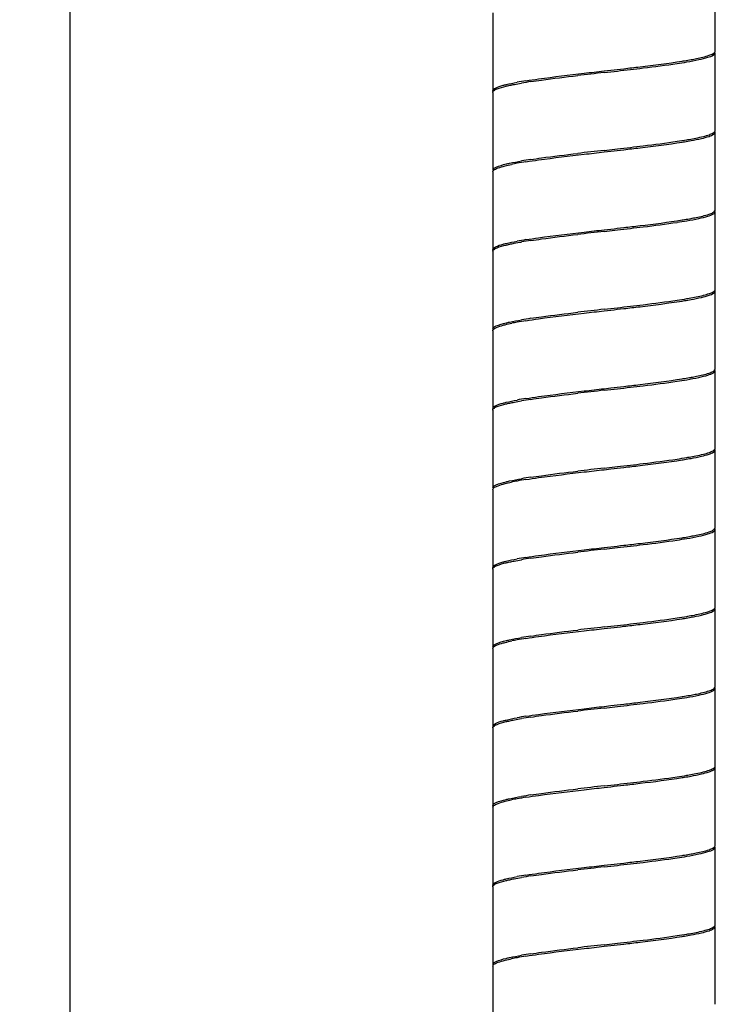
# Model space of a CAD drawing. Units: millimetres. Extents: x 10 to 734, y -280 to 754.
# Drawn here: x 353 to 396, y -97 to -36 of the extents above; entities that cross this region are included whole.
import ezdxf

# ---------------------------------------------------------------- set-up
doc = ezdxf.new("R2010")
doc.units = ezdxf.units.MM
doc.header["$LTSCALE"] = 27.377778
doc.layers.get('0').update_dxf_attribs({"linetype": 'CONTINUOUS'})
doc.styles.get("Standard").update_dxf_attribs({"font": 'txt', "width": 0.8})
doc.dimstyles.new('DIMSTYLE_1', dxfattribs={"dimtxt": 2.5, "dimasz": 2, "dimexe": 1, "dimexo": 0.5, "dimtad": 1, "dimdsep": 46, "dimtxsty": 'Standard', "dimblk": '_FILLED', "dimblk1": '_FILLED', "dimblk2": '_FILLED', "dimcen": 0.09, "dimclrt": 5, "dimazin": 2, "dimtp": 0.01, "dimtm": 0.01, "dimtfac": 1, "dimtofl": 0, "dimtmove": 0, "dimatfit": 3, "dimldrblk": '_FILLED', "dimfxl": 0, "dimtolj": 1, "dimarcsym": 0})

# ---------------------------------------------------------------- blocks, each defined once
blk = doc.blocks.new('_FILLED')
at = {"color": 0, "linetype": 'ByBlock'}
blk.add_solid([(0, 0), (-1, 0.25), (-1, -0.25)], dxfattribs=at)
blk = doc.blocks.new('*D3')
at = {"color": 2, "linetype": 'Continuous'}
for p, q in [((376.34, 627.452), (354.709, 627.452)), ((355.709, 627.452), (355.709, 210.752)), ((355.709, -205.948), (355.709, 210.752)), ((377.583, -205.948), (354.709, -205.948))]:
    blk.add_line(p, q, dxfattribs=at)
at = {"color": 2, "linetype": 'Continuous', "xscale": 2, "yscale": 2, "zscale": 2}
for p, rotation in [((355.709, 627.452), 90), ((355.709, -205.948), 270)]:
    blk.add_blockref('_FILLED', p, dxfattribs=dict(at, rotation=rotation))
at = {"color": 5, "linetype": 'Continuous', "insert": (352.584, 210.752), "char_height": 2.5, "width": 8, "attachment_point": 2, "rotation": 90, "line_spacing_factor": 0.9}
blk.add_mtext('1200', dxfattribs=at)

msp = doc.modelspace()

# ---------------------------------------------------------------- linework, layer by layer
at = {"color": 7, "linetype": 'Continuous'}
for p, q in [((396.308, -37.498), (396.308, -32.598)), ((382.308, -35.098), (382.308, -39.998)), ((396.308, -42.498), (396.308, -37.598)), ((389.308, -38.748), (389.727, -38.7)), ((389.308, -38.848), (390.144, -38.753)), ((382.308, -40.098), (382.308, -44.998)), ((396.308, -47.498), (396.308, -42.598)), ((389.308, -43.748), (390.144, -43.653)), ((389.308, -43.848), (389.727, -43.8)), ((382.308, -45.098), (382.308, -49.998)), ((396.308, -52.498), (396.308, -47.598)), ((389.308, -48.748), (389.727, -48.7)), ((389.308, -48.848), (390.144, -48.753)), ((382.308, -50.098), (382.308, -54.998)), ((396.308, -57.498), (396.308, -52.598)), ((389.308, -53.748), (390.144, -53.653)), ((389.308, -53.848), (389.727, -53.8)), ((382.308, -55.098), (382.308, -59.998)), ((396.308, -62.498), (396.308, -57.598)), ((389.308, -58.748), (389.727, -58.7)), ((389.308, -58.848), (390.144, -58.753)), ((382.308, -60.098), (382.308, -64.998)), ((396.308, -67.498), (396.308, -62.598)), ((389.308, -63.748), (390.144, -63.653)), ((389.308, -63.848), (389.727, -63.8)), ((382.308, -65.098), (382.308, -69.998)), ((396.308, -72.498), (396.308, -67.598)), ((389.308, -68.748), (389.727, -68.7)), ((389.308, -68.848), (390.144, -68.753)), ((382.308, -70.098), (382.308, -74.998)), ((396.308, -77.498), (396.308, -72.598)), ((389.308, -73.748), (390.144, -73.653)), ((389.308, -73.848), (389.727, -73.8)), ((382.308, -75.098), (382.308, -79.998)), ((396.308, -82.498), (396.308, -77.598)), ((389.308, -78.748), (389.727, -78.7)), ((389.308, -78.848), (390.144, -78.753)), ((382.308, -80.098), (382.308, -84.998)), ((396.308, -87.498), (396.308, -82.598)), ((389.308, -83.748), (390.144, -83.653)), ((389.308, -83.848), (389.727, -83.8)), ((382.308, -85.098), (382.308, -89.998)), ((396.308, -92.498), (396.308, -87.598)), ((389.308, -88.748), (389.727, -88.7)), ((389.308, -88.848), (390.144, -88.753)), ((382.308, -90.098), (382.308, -94.998)), ((396.308, -97.498), (396.308, -92.598)), ((389.308, -93.748), (390.144, -93.653)), ((389.308, -93.848), (389.727, -93.8)), ((382.308, -95.098), (382.308, -99.998))]:
    msp.add_line(p, q, dxfattribs=at)
for centre, radius, start, end in [((388.841, -4.608), 34.049, 278.56802, 279.58397), ((391.843, -21.861), 16.437, 280.29601, 281.51185), ((446.433, -543.873), 508.245, 96.45349, 96.64179), ((352.023, 294.6), 335.526, 276.52385, 276.66545), ((388.254, -63.768), 24.704, 98.98606, 100.30447), ((389.385, -70.646), 31.576, 98.52824, 99.62375), ((396.216, -42.498), 0.0915, 352.63239, 0.10715), ((388.841, -9.508), 34.049, 278.56802, 279.58397), ((446.433, -548.773), 508.245, 96.45349, 96.64179), ((352.023, 289.7), 335.526, 276.52385, 276.66545), ((386.773, -60.734), 16.437, 100.29601, 101.51185), ((388.254, -68.868), 24.704, 98.98606, 100.30447), ((389.385, -75.546), 31.576, 98.52824, 99.62375), ((388.844, -14.623), 34.033, 278.567, 279.58355), ((391.802, -31.642), 16.66, 280.30151, 281.42353), ((438.435, -484.193), 438.108, 96.43836, 96.65681), ((352.024, 284.607), 335.532, 276.52354, 276.66514), ((388.254, -73.768), 24.704, 98.98606, 100.30447), ((389.382, -80.629), 31.559, 98.52715, 99.62341), ((396.216, -52.498), 0.0915, 352.63119, 0.10701), ((388.844, -19.523), 34.033, 278.567, 279.58355), ((438.435, -489.093), 438.108, 96.43836, 96.65681), ((352.024, 279.707), 335.532, 276.52354, 276.66514), ((388.254, -78.868), 24.704, 98.98606, 100.30447), ((389.382, -85.529), 31.559, 98.52715, 99.62341), ((386.815, -70.954), 16.66, 100.30151, 101.42353), ((388.841, -24.608), 34.049, 278.56802, 279.58397), ((391.843, -41.861), 16.437, 280.29601, 281.51185), ((446.433, -563.873), 508.245, 96.45349, 96.64179), ((352.023, 274.6), 335.526, 276.52385, 276.66545), ((388.254, -83.768), 24.704, 98.98606, 100.30447), ((389.385, -90.646), 31.576, 98.52824, 99.62375), ((396.216, -62.498), 0.0915, 352.63239, 0.10715), ((388.841, -29.508), 34.049, 278.56802, 279.58397), ((446.433, -568.773), 508.245, 96.45349, 96.64179), ((352.023, 269.7), 335.526, 276.52385, 276.66545), ((389.385, -95.546), 31.576, 98.52824, 99.62375), ((386.773, -80.734), 16.437, 100.29601, 101.51185), ((388.254, -88.868), 24.704, 98.98606, 100.30447), ((391.802, -51.642), 16.66, 280.30151, 281.42353), ((352.024, 264.607), 335.532, 276.52354, 276.66514), ((388.844, -34.623), 34.033, 278.567, 279.58355), ((388.254, -93.768), 24.704, 98.98606, 100.30447), ((438.435, -504.193), 438.108, 96.43836, 96.65681), ((389.382, -100.629), 31.559, 98.52715, 99.62341), ((396.216, -72.498), 0.0915, 352.63119, 0.10701), ((388.844, -39.523), 34.033, 278.567, 279.58355), ((438.435, -509.093), 438.108, 96.43836, 96.65681), ((352.024, 259.707), 335.532, 276.52354, 276.66514), ((389.382, -105.529), 31.559, 98.52715, 99.62341), ((386.815, -90.954), 16.66, 100.30151, 101.42353), ((388.254, -98.868), 24.704, 98.98606, 100.30447), ((391.843, -61.861), 16.437, 280.29601, 281.51185), ((352.023, 254.6), 335.526, 276.52385, 276.66545), ((388.841, -44.608), 34.049, 278.56802, 279.58397), ((446.433, -583.873), 508.245, 96.45349, 96.64179), ((388.254, -103.768), 24.704, 98.98606, 100.30447), ((389.385, -110.646), 31.576, 98.52824, 99.62375), ((396.216, -82.498), 0.0915, 352.63239, 0.10715), ((352.023, 249.7), 335.526, 276.52385, 276.66545), ((388.841, -49.508), 34.049, 278.56802, 279.58397), ((446.433, -588.773), 508.245, 96.45349, 96.64179), ((386.773, -100.734), 16.437, 100.29601, 101.51185), ((388.254, -108.868), 24.704, 98.98606, 100.30447), ((389.385, -115.546), 31.576, 98.52824, 99.62375), ((391.802, -71.642), 16.66, 280.30151, 281.42353), ((388.844, -54.623), 34.033, 278.567, 279.58355), ((438.435, -524.193), 438.108, 96.43836, 96.65681), ((352.024, 244.607), 335.532, 276.52354, 276.66514), ((388.254, -113.768), 24.704, 98.98606, 100.30447), ((389.382, -120.629), 31.559, 98.52715, 99.62341), ((396.216, -92.498), 0.0915, 352.63119, 0.10701), ((352.024, 239.707), 335.532, 276.52354, 276.66514), ((388.844, -59.523), 34.033, 278.567, 279.58355), ((438.435, -529.093), 438.108, 96.43836, 96.65681), ((386.815, -110.954), 16.66, 100.30151, 101.42353), ((388.254, -118.868), 24.704, 98.98606, 100.30447), ((389.382, -125.529), 31.559, 98.52715, 99.62341)]:
    msp.add_arc(centre, radius, start, end, dxfattribs=at)
for points, knots in [([(394.51, -38.181), (394.766, -38.138), (395.211, -38.059), (395.785, -37.911), (396.13, -37.8), (396.308, -37.66), (396.308, -37.598)], [0, 0, 0, 0, 0.404477, 0.707625, 0.903112, 1, 1, 1, 1]), ([(395.124, -37.968), (395.394, -37.912), (395.751, -37.834), (396.136, -37.683), (396.259, -37.602), (396.288, -37.557)], [0, 0, 0, 0, 0.662423, 0.870432, 1, 1, 1, 1]), ([(390.558, -38.605), (390.896, -38.566), (392.118, -38.422), (393.34, -38.269), (394.221, -38.129)], [0, 0, 0, 0, 0.27601, 1, 1, 1, 1]), ([(390.968, -38.657), (391.235, -38.626), (392.218, -38.509), (393.201, -38.384), (393.914, -38.277)], [0, 0, 0, 0, 0.2716, 1, 1, 1, 1]), ([(394.221, -38.129), (394.27, -38.121), (394.457, -38.091), (394.643, -38.059), (394.781, -38.034)], [0, 0, 0, 0, 0.262027, 1, 1, 1, 1]), ([(384.396, -39.367), (384.661, -39.325), (385.88, -39.145), (387.102, -39.001), (388.058, -38.891)], [0, 0, 0, 0, 0.218462, 1, 1, 1, 1]), ([(384.703, -39.419), (384.923, -39.386), (385.903, -39.246), (386.887, -39.128), (387.649, -39.038)], [0, 0, 0, 0, 0.225047, 1, 1, 1, 1]), ([(382.308, -39.998), (382.308, -39.919), (382.576, -39.754), (382.791, -39.697), (382.957, -39.653)], [0, 0, 0, 0, 0.316575, 1, 1, 1, 1]), ([(382.957, -39.653), (383.019, -39.636), (383.31, -39.563), (383.604, -39.504), (383.835, -39.462)], [0, 0, 0, 0, 0.215075, 1, 1, 1, 1]), ([(383.144, -39.705), (383.174, -39.698), (383.302, -39.668), (383.43, -39.641), (383.529, -39.621)], [0, 0, 0, 0, 0.234315, 1, 1, 1, 1]), ([(383.529, -39.621), (383.574, -39.612), (383.766, -39.574), (383.959, -39.54), (384.106, -39.515)], [0, 0, 0, 0, 0.234559, 1, 1, 1, 1]), ([(382.32, -40.052), (382.339, -40.015), (382.422, -39.946), (382.695, -39.818), (382.951, -39.751), (383.144, -39.705)], [0, 0, 0, 0, 0.134251, 0.342278, 1, 1, 1, 1]), ([(394.781, -43.134), (395, -43.094), (395.38, -43.021), (395.865, -42.887), (396.163, -42.782), (396.308, -42.653), (396.308, -42.598)], [0, 0, 0, 0, 0.402906, 0.704418, 0.899355, 1, 1, 1, 1]), ([(395.088, -42.975), (395.248, -42.943), (395.532, -42.881), (395.9, -42.777), (396.147, -42.678), (396.272, -42.592), (396.296, -42.544)], [0, 0, 0, 0, 0.378374, 0.671196, 0.876705, 1, 1, 1, 1]), ([(396.296, -42.544), (396.299, -42.539), (396.304, -42.528), (396.306, -42.516), (396.307, -42.51)], [0, 0, 0, 0, 0.513663, 1, 1, 1, 1]), ([(390.558, -43.705), (390.896, -43.666), (392.118, -43.522), (393.34, -43.369), (394.221, -43.229)], [0, 0, 0, 0, 0.27601, 1, 1, 1, 1]), ([(390.968, -43.557), (391.235, -43.526), (392.218, -43.409), (393.201, -43.284), (393.914, -43.177)], [0, 0, 0, 0, 0.2716, 1, 1, 1, 1]), ([(394.221, -43.229), (394.27, -43.221), (394.457, -43.191), (394.643, -43.159), (394.781, -43.134)], [0, 0, 0, 0, 0.262027, 1, 1, 1, 1]), ([(394.51, -43.081), (394.561, -43.073), (394.754, -43.039), (394.947, -43.003), (395.088, -42.975)], [0, 0, 0, 0, 0.265183, 1, 1, 1, 1]), ([(384.396, -44.467), (384.661, -44.425), (385.88, -44.245), (387.102, -44.101), (388.058, -43.991)], [0, 0, 0, 0, 0.218462, 1, 1, 1, 1]), ([(384.703, -44.319), (384.923, -44.286), (385.903, -44.146), (386.887, -44.028), (387.649, -43.938)], [0, 0, 0, 0, 0.225047, 1, 1, 1, 1]), ([(382.308, -44.998), (382.308, -44.961), (382.375, -44.87), (382.658, -44.731), (382.932, -44.656), (383.144, -44.605)], [0, 0, 0, 0, 0.117181, 0.313536, 1, 1, 1, 1]), ([(383.144, -44.605), (383.214, -44.588), (383.533, -44.516), (383.855, -44.457), (384.106, -44.415)], [0, 0, 0, 0, 0.218967, 1, 1, 1, 1]), ([(382.327, -45.04), (382.373, -44.97), (382.597, -44.859), (382.813, -44.792), (382.957, -44.753)], [0, 0, 0, 0, 0.358112, 1, 1, 1, 1]), ([(382.957, -44.753), (382.997, -44.742), (383.174, -44.696), (383.354, -44.657), (383.493, -44.628)], [0, 0, 0, 0, 0.225223, 1, 1, 1, 1]), ([(394.51, -48.181), (394.766, -48.138), (395.211, -48.059), (395.785, -47.911), (396.13, -47.8), (396.308, -47.66), (396.308, -47.598)], [0, 0, 0, 0, 0.404452, 0.707578, 0.903097, 1, 1, 1, 1]), ([(395.101, -47.972), (395.377, -47.916), (395.741, -47.837), (396.133, -47.685), (396.258, -47.603), (396.288, -47.557)], [0, 0, 0, 0, 0.66303, 0.870946, 1, 1, 1, 1]), ([(390.558, -48.605), (390.896, -48.566), (392.118, -48.422), (393.34, -48.269), (394.221, -48.129)], [0, 0, 0, 0, 0.27601, 1, 1, 1, 1]), ([(390.968, -48.657), (391.234, -48.626), (392.218, -48.509), (393.2, -48.384), (393.914, -48.277)], [0, 0, 0, 0, 0.271236, 1, 1, 1, 1]), ([(394.221, -48.129), (394.27, -48.121), (394.457, -48.091), (394.643, -48.059), (394.781, -48.034)], [0, 0, 0, 0, 0.262027, 1, 1, 1, 1]), ([(384.396, -49.367), (384.661, -49.325), (385.88, -49.145), (387.102, -49.001), (388.058, -48.891)], [0, 0, 0, 0, 0.218462, 1, 1, 1, 1]), ([(382.957, -49.653), (383.019, -49.636), (383.31, -49.563), (383.604, -49.504), (383.835, -49.462)], [0, 0, 0, 0, 0.215075, 1, 1, 1, 1]), ([(383.516, -49.624), (383.562, -49.614), (383.758, -49.576), (383.955, -49.54), (384.106, -49.515)], [0, 0, 0, 0, 0.234101, 1, 1, 1, 1]), ([(384.703, -49.419), (384.923, -49.386), (385.904, -49.246), (386.887, -49.128), (387.649, -49.038)], [0, 0, 0, 0, 0.225289, 1, 1, 1, 1]), ([(382.308, -49.998), (382.308, -49.919), (382.576, -49.754), (382.791, -49.697), (382.957, -49.653)], [0, 0, 0, 0, 0.316575, 1, 1, 1, 1]), ([(382.32, -50.052), (382.339, -50.015), (382.422, -49.946), (382.695, -49.818), (382.951, -49.751), (383.144, -49.705)], [0, 0, 0, 0, 0.134264, 0.342317, 1, 1, 1, 1]), ([(383.144, -49.705), (383.173, -49.698), (383.297, -49.669), (383.421, -49.643), (383.516, -49.624)], [0, 0, 0, 0, 0.234751, 1, 1, 1, 1]), ([(394.781, -53.134), (395, -53.094), (395.38, -53.021), (395.865, -52.887), (396.163, -52.782), (396.308, -52.653), (396.308, -52.598)], [0, 0, 0, 0, 0.402906, 0.704418, 0.899355, 1, 1, 1, 1]), ([(395.101, -52.972), (395.26, -52.94), (395.54, -52.879), (395.904, -52.775), (396.148, -52.678), (396.272, -52.592), (396.296, -52.544)], [0, 0, 0, 0, 0.378097, 0.670801, 0.876398, 1, 1, 1, 1]), ([(396.296, -52.544), (396.299, -52.539), (396.304, -52.528), (396.306, -52.516), (396.307, -52.51)], [0, 0, 0, 0, 0.513667, 1, 1, 1, 1]), ([(390.558, -53.705), (390.896, -53.666), (392.118, -53.522), (393.34, -53.369), (394.221, -53.229)], [0, 0, 0, 0, 0.27601, 1, 1, 1, 1]), ([(390.968, -53.557), (391.234, -53.526), (392.218, -53.409), (393.2, -53.284), (393.914, -53.177)], [0, 0, 0, 0, 0.271236, 1, 1, 1, 1]), ([(394.221, -53.229), (394.27, -53.221), (394.457, -53.191), (394.643, -53.159), (394.781, -53.134)], [0, 0, 0, 0, 0.262027, 1, 1, 1, 1]), ([(394.51, -53.081), (394.562, -53.072), (394.76, -53.038), (394.957, -53.001), (395.101, -52.972)], [0, 0, 0, 0, 0.265634, 1, 1, 1, 1]), ([(383.144, -54.605), (383.214, -54.588), (383.533, -54.516), (383.855, -54.457), (384.106, -54.415)], [0, 0, 0, 0, 0.218949, 1, 1, 1, 1]), ([(384.396, -54.467), (384.661, -54.425), (385.88, -54.245), (387.102, -54.101), (388.058, -53.991)], [0, 0, 0, 0, 0.218462, 1, 1, 1, 1]), ([(384.703, -54.319), (384.923, -54.286), (385.904, -54.146), (386.887, -54.028), (387.649, -53.938)], [0, 0, 0, 0, 0.225289, 1, 1, 1, 1]), ([(382.308, -54.998), (382.308, -54.961), (382.375, -54.87), (382.658, -54.731), (382.932, -54.656), (383.144, -54.605)], [0, 0, 0, 0, 0.117186, 0.313568, 1, 1, 1, 1]), ([(382.327, -55.04), (382.373, -54.97), (382.597, -54.859), (382.813, -54.792), (382.957, -54.753)], [0, 0, 0, 0, 0.358112, 1, 1, 1, 1]), ([(382.957, -54.753), (382.998, -54.742), (383.183, -54.694), (383.37, -54.653), (383.515, -54.624)], [0, 0, 0, 0, 0.224476, 1, 1, 1, 1]), ([(394.51, -58.181), (394.766, -58.138), (395.211, -58.059), (395.785, -57.911), (396.13, -57.8), (396.308, -57.66), (396.308, -57.598)], [0, 0, 0, 0, 0.404477, 0.707625, 0.903112, 1, 1, 1, 1]), ([(395.124, -57.968), (395.394, -57.912), (395.751, -57.834), (396.136, -57.683), (396.259, -57.602), (396.288, -57.557)], [0, 0, 0, 0, 0.662423, 0.870432, 1, 1, 1, 1]), ([(390.558, -58.605), (390.896, -58.566), (392.118, -58.422), (393.34, -58.269), (394.221, -58.129)], [0, 0, 0, 0, 0.27601, 1, 1, 1, 1]), ([(394.221, -58.129), (394.27, -58.121), (394.457, -58.091), (394.643, -58.059), (394.781, -58.034)], [0, 0, 0, 0, 0.262027, 1, 1, 1, 1]), ([(390.968, -58.657), (391.235, -58.626), (392.218, -58.509), (393.201, -58.384), (393.914, -58.277)], [0, 0, 0, 0, 0.2716, 1, 1, 1, 1]), ([(382.957, -59.653), (383.019, -59.636), (383.31, -59.563), (383.604, -59.504), (383.835, -59.462)], [0, 0, 0, 0, 0.215075, 1, 1, 1, 1]), ([(384.396, -59.367), (384.661, -59.325), (385.88, -59.145), (387.102, -59.001), (388.058, -58.891)], [0, 0, 0, 0, 0.218462, 1, 1, 1, 1]), ([(384.703, -59.419), (384.923, -59.386), (385.903, -59.246), (386.887, -59.128), (387.649, -59.038)], [0, 0, 0, 0, 0.225047, 1, 1, 1, 1]), ([(382.308, -59.998), (382.308, -59.919), (382.576, -59.754), (382.791, -59.697), (382.957, -59.653)], [0, 0, 0, 0, 0.316575, 1, 1, 1, 1]), ([(382.32, -60.052), (382.339, -60.015), (382.422, -59.946), (382.695, -59.818), (382.951, -59.751), (383.144, -59.705)], [0, 0, 0, 0, 0.134251, 0.342278, 1, 1, 1, 1]), ([(383.144, -59.705), (383.174, -59.698), (383.302, -59.668), (383.43, -59.641), (383.529, -59.621)], [0, 0, 0, 0, 0.234315, 1, 1, 1, 1]), ([(383.529, -59.621), (383.574, -59.612), (383.766, -59.574), (383.959, -59.54), (384.106, -59.515)], [0, 0, 0, 0, 0.234559, 1, 1, 1, 1]), ([(395.088, -62.975), (395.248, -62.943), (395.532, -62.881), (395.9, -62.777), (396.147, -62.678), (396.272, -62.592), (396.296, -62.544)], [0, 0, 0, 0, 0.378374, 0.671196, 0.876705, 1, 1, 1, 1]), ([(396.296, -62.544), (396.299, -62.539), (396.304, -62.528), (396.306, -62.516), (396.307, -62.51)], [0, 0, 0, 0, 0.513663, 1, 1, 1, 1]), ([(390.968, -63.557), (391.235, -63.526), (392.218, -63.409), (393.201, -63.284), (393.914, -63.177)], [0, 0, 0, 0, 0.2716, 1, 1, 1, 1]), ([(394.221, -63.229), (394.27, -63.221), (394.457, -63.191), (394.643, -63.159), (394.781, -63.134)], [0, 0, 0, 0, 0.262027, 1, 1, 1, 1]), ([(394.51, -63.081), (394.561, -63.073), (394.754, -63.039), (394.947, -63.003), (395.088, -62.975)], [0, 0, 0, 0, 0.265183, 1, 1, 1, 1]), ([(394.781, -63.134), (395, -63.094), (395.38, -63.021), (395.865, -62.887), (396.163, -62.782), (396.308, -62.653), (396.308, -62.598)], [0, 0, 0, 0, 0.402906, 0.704418, 0.899355, 1, 1, 1, 1]), ([(390.558, -63.705), (390.896, -63.666), (392.118, -63.522), (393.34, -63.369), (394.221, -63.229)], [0, 0, 0, 0, 0.27601, 1, 1, 1, 1]), ([(383.144, -64.605), (383.214, -64.588), (383.533, -64.516), (383.855, -64.457), (384.106, -64.415)], [0, 0, 0, 0, 0.218967, 1, 1, 1, 1]), ([(384.396, -64.467), (384.661, -64.425), (385.88, -64.245), (387.102, -64.101), (388.058, -63.991)], [0, 0, 0, 0, 0.218462, 1, 1, 1, 1]), ([(384.703, -64.319), (384.923, -64.286), (385.903, -64.146), (386.887, -64.028), (387.649, -63.938)], [0, 0, 0, 0, 0.225047, 1, 1, 1, 1]), ([(382.308, -64.998), (382.308, -64.961), (382.375, -64.87), (382.658, -64.731), (382.932, -64.656), (383.144, -64.605)], [0, 0, 0, 0, 0.117181, 0.313536, 1, 1, 1, 1]), ([(382.327, -65.04), (382.373, -64.97), (382.597, -64.859), (382.813, -64.792), (382.957, -64.753)], [0, 0, 0, 0, 0.358112, 1, 1, 1, 1]), ([(382.957, -64.753), (382.997, -64.742), (383.174, -64.696), (383.354, -64.657), (383.493, -64.628)], [0, 0, 0, 0, 0.225223, 1, 1, 1, 1]), ([(390.558, -68.605), (390.896, -68.566), (392.118, -68.422), (393.34, -68.269), (394.221, -68.129)], [0, 0, 0, 0, 0.27601, 1, 1, 1, 1]), ([(394.221, -68.129), (394.27, -68.121), (394.457, -68.091), (394.643, -68.059), (394.781, -68.034)], [0, 0, 0, 0, 0.262027, 1, 1, 1, 1]), ([(394.51, -68.181), (394.766, -68.138), (395.211, -68.059), (395.785, -67.911), (396.13, -67.8), (396.308, -67.66), (396.308, -67.598)], [0, 0, 0, 0, 0.404452, 0.707578, 0.903097, 1, 1, 1, 1]), ([(395.101, -67.972), (395.377, -67.916), (395.741, -67.837), (396.133, -67.685), (396.258, -67.603), (396.288, -67.557)], [0, 0, 0, 0, 0.66303, 0.870946, 1, 1, 1, 1]), ([(390.968, -68.657), (391.234, -68.626), (392.218, -68.509), (393.2, -68.384), (393.914, -68.277)], [0, 0, 0, 0, 0.271236, 1, 1, 1, 1]), ([(384.396, -69.367), (384.661, -69.325), (385.88, -69.145), (387.102, -69.001), (388.058, -68.891)], [0, 0, 0, 0, 0.218462, 1, 1, 1, 1]), ([(384.703, -69.419), (384.923, -69.386), (385.904, -69.246), (386.887, -69.128), (387.649, -69.038)], [0, 0, 0, 0, 0.225289, 1, 1, 1, 1]), ([(382.308, -69.998), (382.308, -69.919), (382.576, -69.754), (382.791, -69.697), (382.957, -69.653)], [0, 0, 0, 0, 0.316575, 1, 1, 1, 1]), ([(382.32, -70.052), (382.339, -70.015), (382.422, -69.946), (382.695, -69.818), (382.951, -69.751), (383.144, -69.705)], [0, 0, 0, 0, 0.134264, 0.342317, 1, 1, 1, 1]), ([(382.957, -69.653), (383.019, -69.636), (383.31, -69.563), (383.604, -69.504), (383.835, -69.462)], [0, 0, 0, 0, 0.215075, 1, 1, 1, 1]), ([(383.144, -69.705), (383.173, -69.698), (383.297, -69.669), (383.421, -69.643), (383.516, -69.624)], [0, 0, 0, 0, 0.234751, 1, 1, 1, 1]), ([(383.516, -69.624), (383.562, -69.614), (383.758, -69.576), (383.955, -69.54), (384.106, -69.515)], [0, 0, 0, 0, 0.234101, 1, 1, 1, 1]), ([(396.296, -72.544), (396.299, -72.539), (396.304, -72.528), (396.306, -72.516), (396.307, -72.51)], [0, 0, 0, 0, 0.513667, 1, 1, 1, 1]), ([(394.51, -73.081), (394.562, -73.072), (394.76, -73.038), (394.957, -73.001), (395.101, -72.972)], [0, 0, 0, 0, 0.265634, 1, 1, 1, 1]), ([(394.781, -73.134), (395, -73.094), (395.38, -73.021), (395.865, -72.887), (396.163, -72.782), (396.308, -72.653), (396.308, -72.598)], [0, 0, 0, 0, 0.402906, 0.704418, 0.899355, 1, 1, 1, 1]), ([(395.101, -72.972), (395.26, -72.94), (395.54, -72.879), (395.904, -72.775), (396.148, -72.678), (396.272, -72.592), (396.296, -72.544)], [0, 0, 0, 0, 0.378097, 0.670801, 0.876398, 1, 1, 1, 1]), ([(390.558, -73.705), (390.896, -73.666), (392.118, -73.522), (393.34, -73.369), (394.221, -73.229)], [0, 0, 0, 0, 0.27601, 1, 1, 1, 1]), ([(390.968, -73.557), (391.234, -73.526), (392.218, -73.409), (393.2, -73.284), (393.914, -73.177)], [0, 0, 0, 0, 0.271236, 1, 1, 1, 1]), ([(394.221, -73.229), (394.27, -73.221), (394.457, -73.191), (394.643, -73.159), (394.781, -73.134)], [0, 0, 0, 0, 0.262027, 1, 1, 1, 1]), ([(384.396, -74.467), (384.661, -74.425), (385.88, -74.245), (387.102, -74.101), (388.058, -73.991)], [0, 0, 0, 0, 0.218462, 1, 1, 1, 1]), ([(384.703, -74.319), (384.923, -74.286), (385.904, -74.146), (386.887, -74.028), (387.649, -73.938)], [0, 0, 0, 0, 0.225289, 1, 1, 1, 1]), ([(382.308, -74.998), (382.308, -74.961), (382.375, -74.87), (382.658, -74.731), (382.932, -74.656), (383.144, -74.605)], [0, 0, 0, 0, 0.117186, 0.313568, 1, 1, 1, 1]), ([(382.327, -75.04), (382.373, -74.97), (382.597, -74.859), (382.813, -74.792), (382.957, -74.753)], [0, 0, 0, 0, 0.358112, 1, 1, 1, 1]), ([(382.957, -74.753), (382.998, -74.742), (383.183, -74.694), (383.37, -74.653), (383.515, -74.624)], [0, 0, 0, 0, 0.224476, 1, 1, 1, 1]), ([(383.144, -74.605), (383.214, -74.588), (383.533, -74.516), (383.855, -74.457), (384.106, -74.415)], [0, 0, 0, 0, 0.218949, 1, 1, 1, 1]), ([(394.221, -78.129), (394.27, -78.121), (394.457, -78.091), (394.643, -78.059), (394.781, -78.034)], [0, 0, 0, 0, 0.262027, 1, 1, 1, 1]), ([(394.51, -78.181), (394.766, -78.138), (395.211, -78.059), (395.785, -77.911), (396.13, -77.8), (396.308, -77.66), (396.308, -77.598)], [0, 0, 0, 0, 0.404477, 0.707625, 0.903112, 1, 1, 1, 1]), ([(395.124, -77.968), (395.394, -77.912), (395.751, -77.834), (396.136, -77.683), (396.259, -77.602), (396.288, -77.557)], [0, 0, 0, 0, 0.662423, 0.870432, 1, 1, 1, 1]), ([(390.558, -78.605), (390.896, -78.566), (392.118, -78.422), (393.34, -78.269), (394.221, -78.129)], [0, 0, 0, 0, 0.27601, 1, 1, 1, 1]), ([(390.968, -78.657), (391.235, -78.626), (392.218, -78.509), (393.201, -78.384), (393.914, -78.277)], [0, 0, 0, 0, 0.2716, 1, 1, 1, 1]), ([(384.396, -79.367), (384.661, -79.325), (385.88, -79.145), (387.102, -79.001), (388.058, -78.891)], [0, 0, 0, 0, 0.218462, 1, 1, 1, 1]), ([(384.703, -79.419), (384.923, -79.386), (385.903, -79.246), (386.887, -79.128), (387.649, -79.038)], [0, 0, 0, 0, 0.225047, 1, 1, 1, 1]), ([(382.308, -79.998), (382.308, -79.919), (382.576, -79.754), (382.791, -79.697), (382.957, -79.653)], [0, 0, 0, 0, 0.316575, 1, 1, 1, 1]), ([(382.32, -80.052), (382.339, -80.015), (382.422, -79.946), (382.695, -79.818), (382.951, -79.751), (383.144, -79.705)], [0, 0, 0, 0, 0.134251, 0.342278, 1, 1, 1, 1]), ([(382.957, -79.653), (383.019, -79.636), (383.31, -79.563), (383.604, -79.504), (383.835, -79.462)], [0, 0, 0, 0, 0.215075, 1, 1, 1, 1]), ([(383.144, -79.705), (383.174, -79.698), (383.302, -79.668), (383.43, -79.641), (383.529, -79.621)], [0, 0, 0, 0, 0.234315, 1, 1, 1, 1]), ([(383.529, -79.621), (383.574, -79.612), (383.766, -79.574), (383.959, -79.54), (384.106, -79.515)], [0, 0, 0, 0, 0.234559, 1, 1, 1, 1]), ([(394.51, -83.081), (394.561, -83.073), (394.754, -83.039), (394.947, -83.003), (395.088, -82.975)], [0, 0, 0, 0, 0.265183, 1, 1, 1, 1]), ([(394.781, -83.134), (395, -83.094), (395.38, -83.021), (395.865, -82.887), (396.163, -82.782), (396.308, -82.653), (396.308, -82.598)], [0, 0, 0, 0, 0.402906, 0.704418, 0.899355, 1, 1, 1, 1]), ([(395.088, -82.975), (395.248, -82.943), (395.532, -82.881), (395.9, -82.777), (396.147, -82.678), (396.272, -82.592), (396.296, -82.544)], [0, 0, 0, 0, 0.378374, 0.671196, 0.876705, 1, 1, 1, 1]), ([(396.296, -82.544), (396.299, -82.539), (396.304, -82.528), (396.306, -82.516), (396.307, -82.51)], [0, 0, 0, 0, 0.513663, 1, 1, 1, 1]), ([(390.558, -83.705), (390.896, -83.666), (392.118, -83.522), (393.34, -83.369), (394.221, -83.229)], [0, 0, 0, 0, 0.27601, 1, 1, 1, 1]), ([(390.968, -83.557), (391.235, -83.526), (392.218, -83.409), (393.201, -83.284), (393.914, -83.177)], [0, 0, 0, 0, 0.2716, 1, 1, 1, 1]), ([(394.221, -83.229), (394.27, -83.221), (394.457, -83.191), (394.643, -83.159), (394.781, -83.134)], [0, 0, 0, 0, 0.262027, 1, 1, 1, 1]), ([(384.396, -84.467), (384.661, -84.425), (385.88, -84.245), (387.102, -84.101), (388.058, -83.991)], [0, 0, 0, 0, 0.218462, 1, 1, 1, 1]), ([(384.703, -84.319), (384.923, -84.286), (385.903, -84.146), (386.887, -84.028), (387.649, -83.938)], [0, 0, 0, 0, 0.225047, 1, 1, 1, 1]), ([(382.308, -84.998), (382.308, -84.961), (382.375, -84.87), (382.658, -84.731), (382.932, -84.656), (383.144, -84.605)], [0, 0, 0, 0, 0.117181, 0.313536, 1, 1, 1, 1]), ([(382.327, -85.04), (382.373, -84.97), (382.597, -84.859), (382.813, -84.792), (382.957, -84.753)], [0, 0, 0, 0, 0.358112, 1, 1, 1, 1]), ([(382.957, -84.753), (382.997, -84.742), (383.174, -84.696), (383.354, -84.657), (383.493, -84.628)], [0, 0, 0, 0, 0.225223, 1, 1, 1, 1]), ([(383.144, -84.605), (383.214, -84.588), (383.533, -84.516), (383.855, -84.457), (384.106, -84.415)], [0, 0, 0, 0, 0.218967, 1, 1, 1, 1]), ([(394.51, -88.181), (394.766, -88.138), (395.211, -88.059), (395.785, -87.911), (396.13, -87.8), (396.308, -87.66), (396.308, -87.598)], [0, 0, 0, 0, 0.404452, 0.707578, 0.903097, 1, 1, 1, 1]), ([(395.101, -87.972), (395.377, -87.916), (395.741, -87.837), (396.133, -87.685), (396.258, -87.603), (396.288, -87.557)], [0, 0, 0, 0, 0.66303, 0.870946, 1, 1, 1, 1]), ([(390.558, -88.605), (390.896, -88.566), (392.118, -88.422), (393.34, -88.269), (394.221, -88.129)], [0, 0, 0, 0, 0.27601, 1, 1, 1, 1]), ([(390.968, -88.657), (391.234, -88.626), (392.218, -88.509), (393.2, -88.384), (393.914, -88.277)], [0, 0, 0, 0, 0.271236, 1, 1, 1, 1]), ([(394.221, -88.129), (394.27, -88.121), (394.457, -88.091), (394.643, -88.059), (394.781, -88.034)], [0, 0, 0, 0, 0.262027, 1, 1, 1, 1]), ([(384.396, -89.367), (384.661, -89.325), (385.88, -89.145), (387.102, -89.001), (388.058, -88.891)], [0, 0, 0, 0, 0.218462, 1, 1, 1, 1]), ([(384.703, -89.419), (384.923, -89.386), (385.904, -89.246), (386.887, -89.128), (387.649, -89.038)], [0, 0, 0, 0, 0.225289, 1, 1, 1, 1]), ([(382.308, -89.998), (382.308, -89.919), (382.576, -89.754), (382.791, -89.697), (382.957, -89.653)], [0, 0, 0, 0, 0.316575, 1, 1, 1, 1]), ([(382.32, -90.052), (382.339, -90.015), (382.422, -89.946), (382.695, -89.818), (382.951, -89.751), (383.144, -89.705)], [0, 0, 0, 0, 0.134264, 0.342317, 1, 1, 1, 1]), ([(382.957, -89.653), (383.019, -89.636), (383.31, -89.563), (383.604, -89.504), (383.835, -89.462)], [0, 0, 0, 0, 0.215075, 1, 1, 1, 1]), ([(383.144, -89.705), (383.173, -89.698), (383.297, -89.669), (383.421, -89.643), (383.516, -89.624)], [0, 0, 0, 0, 0.234751, 1, 1, 1, 1]), ([(383.516, -89.624), (383.562, -89.614), (383.758, -89.576), (383.955, -89.54), (384.106, -89.515)], [0, 0, 0, 0, 0.234101, 1, 1, 1, 1]), ([(394.781, -93.134), (395, -93.094), (395.38, -93.021), (395.865, -92.887), (396.163, -92.782), (396.308, -92.653), (396.308, -92.598)], [0, 0, 0, 0, 0.402906, 0.704418, 0.899355, 1, 1, 1, 1]), ([(395.101, -92.972), (395.26, -92.94), (395.54, -92.879), (395.904, -92.775), (396.148, -92.678), (396.272, -92.592), (396.296, -92.544)], [0, 0, 0, 0, 0.378097, 0.670801, 0.876398, 1, 1, 1, 1]), ([(396.296, -92.544), (396.299, -92.539), (396.304, -92.528), (396.306, -92.516), (396.307, -92.51)], [0, 0, 0, 0, 0.513667, 1, 1, 1, 1]), ([(390.558, -93.705), (390.896, -93.666), (392.118, -93.522), (393.34, -93.369), (394.221, -93.229)], [0, 0, 0, 0, 0.27601, 1, 1, 1, 1]), ([(390.968, -93.557), (391.234, -93.526), (392.218, -93.409), (393.2, -93.284), (393.914, -93.177)], [0, 0, 0, 0, 0.271236, 1, 1, 1, 1]), ([(394.221, -93.229), (394.27, -93.221), (394.457, -93.191), (394.643, -93.159), (394.781, -93.134)], [0, 0, 0, 0, 0.262027, 1, 1, 1, 1]), ([(394.51, -93.081), (394.562, -93.072), (394.76, -93.038), (394.957, -93.001), (395.101, -92.972)], [0, 0, 0, 0, 0.265634, 1, 1, 1, 1]), ([(384.396, -94.467), (384.661, -94.425), (385.88, -94.245), (387.102, -94.101), (388.058, -93.991)], [0, 0, 0, 0, 0.218462, 1, 1, 1, 1]), ([(384.703, -94.319), (384.923, -94.286), (385.904, -94.146), (386.887, -94.028), (387.649, -93.938)], [0, 0, 0, 0, 0.225289, 1, 1, 1, 1]), ([(382.308, -94.998), (382.308, -94.961), (382.375, -94.87), (382.658, -94.731), (382.932, -94.656), (383.144, -94.605)], [0, 0, 0, 0, 0.117186, 0.313568, 1, 1, 1, 1]), ([(382.327, -95.04), (382.373, -94.97), (382.597, -94.859), (382.813, -94.792), (382.957, -94.753)], [0, 0, 0, 0, 0.358112, 1, 1, 1, 1]), ([(382.957, -94.753), (382.998, -94.742), (383.183, -94.694), (383.37, -94.653), (383.515, -94.624)], [0, 0, 0, 0, 0.224476, 1, 1, 1, 1]), ([(383.144, -94.605), (383.214, -94.588), (383.533, -94.516), (383.855, -94.457), (384.106, -94.415)], [0, 0, 0, 0, 0.218949, 1, 1, 1, 1])]:
    msp.add_open_spline(points, degree=3, knots=knots, dxfattribs=at)
for points in [[(396.288, -37.557), (396.3, -37.54), (396.308, -37.519), (396.308, -37.498)], [(388.058, -38.891), (388.475, -38.843), (388.892, -38.795), (389.308, -38.748)], [(389.727, -38.7), (390.004, -38.669), (390.281, -38.637), (390.558, -38.605)], [(382.308, -40.098), (382.308, -40.082), (382.313, -40.066), (382.32, -40.052)], [(388.058, -43.991), (388.475, -43.943), (388.892, -43.895), (389.308, -43.848)], [(389.727, -43.8), (390.004, -43.769), (390.281, -43.737), (390.558, -43.705)], [(382.308, -45.098), (382.308, -45.077), (382.316, -45.057), (382.327, -45.04)], [(396.288, -47.557), (396.3, -47.54), (396.308, -47.519), (396.308, -47.498)], [(388.058, -48.891), (388.475, -48.843), (388.892, -48.795), (389.308, -48.748)], [(389.727, -48.7), (390.004, -48.669), (390.281, -48.637), (390.558, -48.605)], [(382.308, -50.098), (382.308, -50.082), (382.313, -50.066), (382.32, -50.052)], [(388.058, -53.991), (388.475, -53.943), (388.892, -53.895), (389.308, -53.848)], [(389.727, -53.8), (390.004, -53.769), (390.281, -53.737), (390.558, -53.705)], [(382.308, -55.098), (382.308, -55.077), (382.316, -55.057), (382.327, -55.04)], [(396.288, -57.557), (396.3, -57.54), (396.308, -57.519), (396.308, -57.498)], [(388.058, -58.891), (388.475, -58.843), (388.892, -58.795), (389.308, -58.748)], [(389.727, -58.7), (390.004, -58.669), (390.281, -58.637), (390.558, -58.605)], [(382.308, -60.098), (382.308, -60.082), (382.313, -60.066), (382.32, -60.052)], [(389.727, -63.8), (390.004, -63.769), (390.281, -63.737), (390.558, -63.705)], [(388.058, -63.991), (388.475, -63.943), (388.892, -63.895), (389.308, -63.848)], [(382.308, -65.098), (382.308, -65.077), (382.316, -65.057), (382.327, -65.04)], [(396.288, -67.557), (396.3, -67.54), (396.308, -67.519), (396.308, -67.498)], [(388.058, -68.891), (388.475, -68.843), (388.892, -68.795), (389.308, -68.748)], [(389.727, -68.7), (390.004, -68.669), (390.281, -68.637), (390.558, -68.605)], [(382.308, -70.098), (382.308, -70.082), (382.313, -70.066), (382.32, -70.052)], [(389.727, -73.8), (390.004, -73.769), (390.281, -73.737), (390.558, -73.705)], [(388.058, -73.991), (388.475, -73.943), (388.892, -73.895), (389.308, -73.848)], [(382.308, -75.098), (382.308, -75.077), (382.316, -75.057), (382.327, -75.04)], [(396.288, -77.557), (396.3, -77.54), (396.308, -77.519), (396.308, -77.498)], [(389.727, -78.7), (390.004, -78.669), (390.281, -78.637), (390.558, -78.605)], [(388.058, -78.891), (388.475, -78.843), (388.892, -78.795), (389.308, -78.748)], [(382.308, -80.098), (382.308, -80.082), (382.313, -80.066), (382.32, -80.052)], [(388.058, -83.991), (388.475, -83.943), (388.892, -83.895), (389.308, -83.848)], [(389.727, -83.8), (390.004, -83.769), (390.281, -83.737), (390.558, -83.705)], [(382.308, -85.098), (382.308, -85.077), (382.316, -85.057), (382.327, -85.04)], [(396.288, -87.557), (396.3, -87.54), (396.308, -87.519), (396.308, -87.498)], [(389.727, -88.7), (390.004, -88.669), (390.281, -88.637), (390.558, -88.605)], [(388.058, -88.891), (388.475, -88.843), (388.892, -88.795), (389.308, -88.748)], [(382.308, -90.098), (382.308, -90.082), (382.313, -90.066), (382.32, -90.052)], [(388.058, -93.991), (388.475, -93.943), (388.892, -93.895), (389.308, -93.848)], [(389.727, -93.8), (390.004, -93.769), (390.281, -93.737), (390.558, -93.705)], [(382.308, -95.098), (382.308, -95.077), (382.316, -95.057), (382.327, -95.04)]]:
    msp.add_open_spline(points, degree=3, dxfattribs=at)

# ---------------------------------------------------------------- dimensions: what is measured, and where the dimension line sits
at = {"color": 2, "linetype": 'Continuous'}
dim = msp.add_linear_dim(base=(355.709, -205.948), p1=(376.84, 627.452), p2=(378.083, -205.948), angle=270, text='1200', dimstyle='DIMSTYLE_1', dxfattribs=at)
dim.commit()
dim.dimension.update_dxf_attribs({"geometry": '*D3', "text_midpoint": (355.709, 211.002), "dimtype": 160})

doc.saveas('drawing.dxf')
